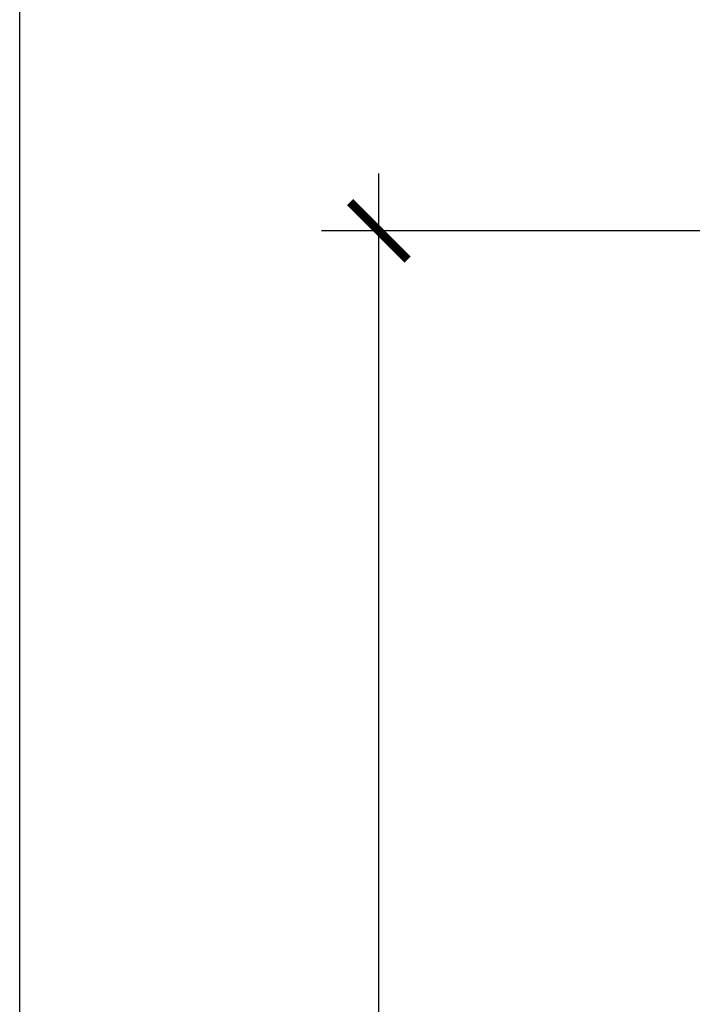
# Model space of a CAD drawing. Units: inches. Extents: x -1163 to 7472, y -801 to 5469.
# Drawn here: x 1888 to 1982, y 1373 to 1510 of the extents above; entities that cross this region are included whole.
import ezdxf

# ---------------------------------------------------------------- set-up
doc = ezdxf.new("R2010")
doc.units = ezdxf.units.IN
doc.header["$LTSCALE"] = 0.5
doc.header["$MEASUREMENT"] = 0
doc.layers.add('DIM', color=141, linetype='Continuous')
doc.layers.add('VIEWPORT', color=1, linetype='Continuous', plot=False)
doc.styles.get("Standard").update_dxf_attribs({"font": 'romans.shx', "width": 0.9, "oblique": 15})
doc.dimstyles.new('Standard-AFI$0', dxfattribs={"dimscale": 0, "dimtxt": 0.0625, "dimasz": 0.0625, "dimexe": 0.0625, "dimexo": 0.0625, "dimgap": 0.03125, "dimtad": 1, "dimdec": 4, "dimzin": 3, "dimdsep": 46, "dimlunit": 4, "dimtxsty": 'Standard', "dimblk": 'ARCHTICK', "dimcen": 0.0625, "dimdle": 0.0625, "dimadec": 0, "dimazin": 0, "dimtfac": 0.5, "dimtdec": 4, "dimtofl": 0, "dimtmove": 0, "dimatfit": 3, "dimldrblk": 'ARCHTICK', "dimfxl": 1, "dimfrac": 2, "dimtolj": 1, "dimtzin": 0, "dimarcsym": 0})

# ---------------------------------------------------------------- blocks, each defined once
blk = doc.blocks.new('_ArchTick')
at = {"color": 0, "linetype": 'ByBlock', "const_width": 0.15}
blk.add_lwpolyline([(-0.5, -0.5), (0.5, 0.5)], dxfattribs=at)
blk = doc.blocks.new('*D53')
at = {"layer": 'DEFPOINTS', "color": 0, "transparency": 16777216}
for p in [(1937.99, 1480.65), (2094.25, 1480.65), (1984, 1200)]:
    blk.add_point(p, dxfattribs=at)
at = {"layer": 'DIM', "color": 0, "lineweight": -2, "transparency": 16777216}
for p, q in [((1937.99, 1192), (1937.99, 1488.65)), ((2086.25, 1480.65), (1929.99, 1480.65)), ((1976, 1200), (1929.99, 1200))]:
    blk.add_line(p, q, dxfattribs=at)
at = {"layer": 'DIM', "color": 0, "lineweight": -2, "transparency": 16777216, "xscale": 8, "yscale": 8, "zscale": 8}
for p, rotation in [((1937.99, 1480.65), 90), ((1937.99, 1200), 270)]:
    blk.add_blockref('_ArchTick', p, dxfattribs=dict(at, rotation=rotation))
at = {"layer": 'DIM', "color": 0, "transparency": 16777216, "insert": (1927.89, 1340.32), "char_height": 8, "attachment_point": 5, "rotation": 90}
blk.add_mtext('\\A1;23\'-4 5/8"', dxfattribs=at)

msp = doc.modelspace()

# ---------------------------------------------------------------- linework, layer by layer
at = {"layer": 'VIEWPORT'}
msp.add_lwpolyline([(1888, 1632.00011), (2304, 1632.00011), (2304, 1136), (1888, 1136)], close=True, dxfattribs=at)

# ---------------------------------------------------------------- dimensions: what is measured, and where the dimension line sits
at = {"layer": 'DIM'}
dim = msp.add_linear_dim(base=(1937.98717, 1480.64878), p1=(1984, 1200), p2=(2094.24675, 1480.64878), angle=90, dimstyle='Standard-AFI$0', override={"dimscale": 128}, dxfattribs=at)
dim.commit()
dim.dimension.update_dxf_attribs({"geometry": '*D53', "text_midpoint": (1937.98717, 1340.32439), "dimtype": 160})

doc.saveas('drawing.dxf')
